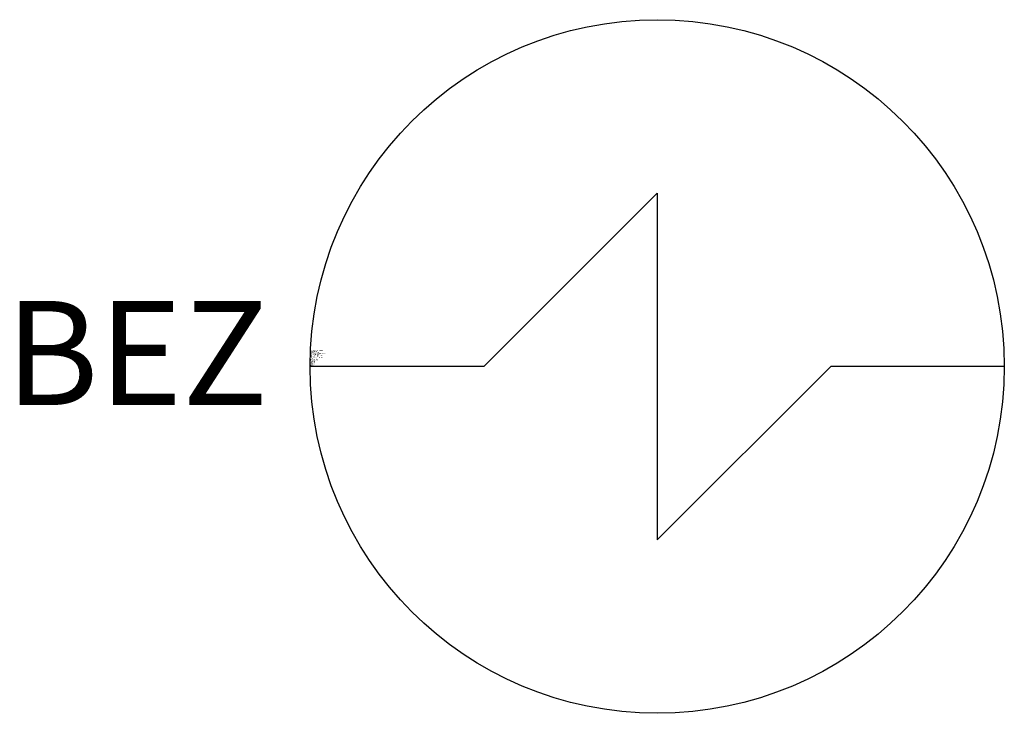
# Model space of a CAD drawing. Units: millimetres. Extents: x 521.6 to 550, y 100 to 120.
import ezdxf
from ezdxf.enums import TextEntityAlignment as Align

# ---------------------------------------------------------------- set-up
doc = ezdxf.new("R2010")
doc.units = ezdxf.units.MM
doc.styles.add('ISOCP', font='isocpeur.ttf')

msp = doc.modelspace()

# ---------------------------------------------------------------- linework, layer by layer
for p, q in [((535, 110), (540, 115)), ((540, 115), (540, 105)), ((535, 110), (530, 110)), ((545, 110), (540, 105)), ((550, 110), (545, 110))]:
    msp.add_line(p, q)
msp.add_circle((540, 110), 10)

# ---------------------------------------------------------------- texts
at = {"color": 0, "linetype": 'ByBlock', "style": 'ISOCP'}
msp.add_attdef('BEZ', text='[Nr]', height=3, dxfattribs=at).set_placement((525, 110), align=Align.MIDDLE)
at = {"style": 'ISOCP', "flags": 1}
for tag, p, s in [('TAG_NUMMER_OMV02', (530, 110.448), 'n/a'), ('PLANTCODE', (530, 110.42), 'n/a'), ('PLANTMEMBER', (530, 110.392), 'n/a'), ('BAUHAUPTGRUPPE_OMV01', (530, 110.364), 'Q_ATK'), ('BHG_MAINGROUP', (530, 110.336), 'Q'), ('TAG_STANDARD_OMV', (530, 110.308), '1'), ('TAG_NUMMER_NORM', (530, 110.252), ''), ('SAPGUID_OMV', (530, 110.28), 'n/a'), ('SIZE', (530, 110.084), 'n/a'), ('DESCRIPTION', (530, 110.196), 'Waermetauscher allg.'), ('HERSTELLER', (530, 110.168), 'n/a'), ('LIEFERANT', (530, 110.14), 'n/a'), ('BESTNR', (530, 110.112), 'n/a'), ('PRODUKT', (530, 110.056), 'n/a')]:
    msp.add_attdef(tag, p, s, height=0.025, dxfattribs=at)
at = {"color": 0, "linetype": 'ByBlock', "lineweight": -2, "style": 'ISOCP', "flags": 1}
for tag, p, s in [('TYPE', (530, 110.224), 'Wärmetauscher allg.'), ('NOTE', (530, 110.028), '')]:
    msp.add_attdef(tag, p, s, height=0.025, dxfattribs=at)

doc.saveas('drawing.dxf')
